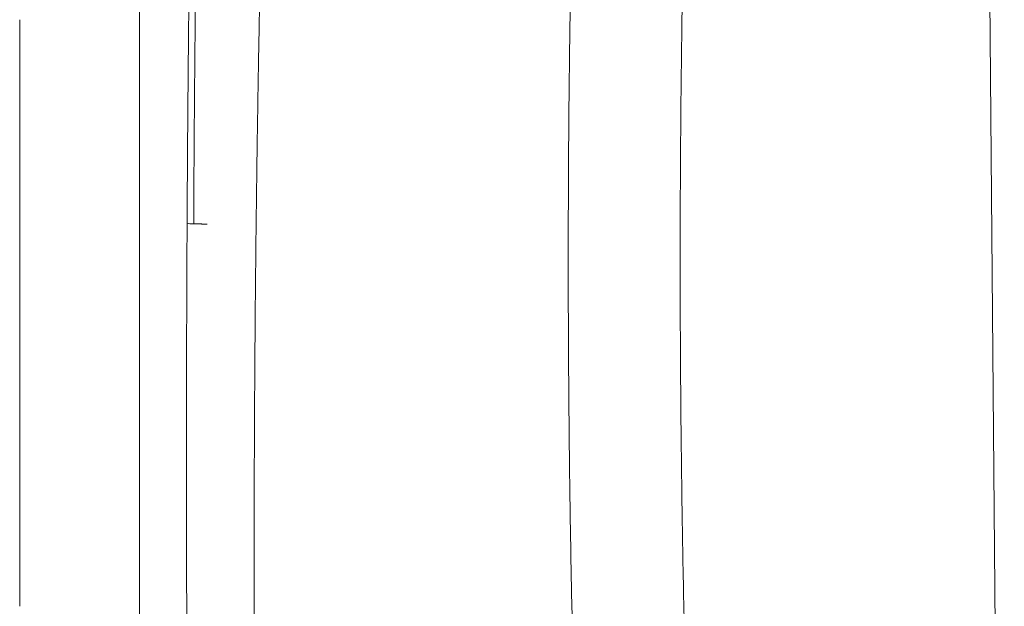
# Model space of a CAD drawing. Extents: x 2 to 127, y 5 to 119.
# Drawn here: x 88 to 91, y 80 to 81 of the extents above; entities that cross this region are included whole.
import ezdxf

# ---------------------------------------------------------------- set-up
doc = ezdxf.new("R2010")
doc.units = 0
doc.header["$MEASUREMENT"] = 0
doc.layers.add('GAIKEI', color=7, linetype='CONTINUOUS')

msp = doc.modelspace()

# ---------------------------------------------------------------- linework, layer by layer
at = {"layer": 'GAIKEI', "color": 1, "linetype": 'Continuous', "lineweight": 9}
for p, q in [((90.67306, 77.18324), (90.60849, 84.58154)), ((88.20622, 81.27724), (88.20622, 81.28379)), ((88.20622, 81.27724), (88.20622, 81.18406)), ((88.20622, 81.18406), (88.20622, 81.18007)), ((88.20622, 81.05807), (88.20622, 81.06508)), ((88.20622, 81.05807), (88.20622, 80.96566)), ((88.20622, 80.96566), (88.20622, 80.96222)), ((88.20622, 80.84089), (88.20622, 80.84834)), ((88.20622, 80.84089), (88.20622, 80.7495)), ((88.20622, 80.7495), (88.20622, 80.74662)), ((88.20622, 80.63417), (88.20622, 80.62629)), ((88.20622, 80.62629), (88.20622, 80.53618)), ((88.20622, 80.53618), (88.20622, 80.53386)), ((88.20622, 80.42314), (88.20622, 80.41486)), ((88.20622, 80.41486), (88.20622, 80.32627)), ((88.20622, 80.32627), (88.20622, 80.32453)), ((88.20622, 80.20718), (88.20622, 80.21584)), ((88.20622, 80.20718), (88.20622, 80.12035)), ((88.20622, 80.12035), (88.20622, 80.11919)), ((88.20622, 80.00382), (88.20622, 80.01283)), ((88.20622, 80.00382), (88.20622, 79.91899)), ((88.20622, 79.91899), (88.20622, 79.91841))]:
    msp.add_line(p, q, dxfattribs=at)
at = {"layer": 'GAIKEI', "color": 1, "linetype": 'Continuous', "lineweight": 9, "extrusion": (0, 0, -1)}
msp.add_ellipse((88.6432, 80.77549), major_axis=(0.02, -0.00008), ratio=0.160535, start_param=1.6224824, end_param=2.6406873, dxfattribs=at)
at = {"layer": 'GAIKEI', "color": 7, "linetype": 'Continuous', "lineweight": 9, "start_tangent": (0, -1), "end_tangent": (0, -1)}
msp.add_spline([(88.50643, 85.61428), (88.50643, 85.48973), (88.50643, 85.36258), (88.50643, 85.23296), (88.50643, 85.10101), (88.50643, 84.96685), (88.50643, 84.83063), (88.50643, 84.69247), (88.50643, 84.5525), (88.50643, 84.41086), (88.50643, 84.26768), (88.50643, 84.12296), (88.50643, 83.97673), (88.50643, 83.82896), (88.50643, 83.67968), (88.50643, 83.52886), (88.50643, 83.37652), (88.50643, 83.22265), (88.50643, 83.06725), (88.50643, 82.91037), (88.50643, 82.75295), (88.50643, 82.59539), (88.50643, 82.4377), (88.50643, 82.27987), (88.50643, 82.12191), (88.50643, 81.96382), (88.50643, 81.8056), (88.50643, 81.64725), (88.50643, 81.48878), (88.50643, 81.33021), (88.50643, 81.17169), (88.50643, 81.01343), (88.50643, 80.85562), (88.50643, 80.69846), (88.50643, 80.54215), (88.50643, 80.38689), (88.50643, 80.23289), (88.50643, 80.08033), (88.50643, 79.92931), (88.50643, 79.77933), (88.50643, 79.63046), (88.50643, 79.48287), (88.50643, 79.33674), (88.50643, 79.19223), (88.50643, 79.04953), (88.50643, 78.9088), (88.50643, 78.77022), (88.50643, 78.63397), (88.50643, 78.5002), (88.50643, 78.36893), (88.50643, 78.24017), (88.50643, 78.11393), (88.50643, 77.99019), (88.50643, 77.86897), (88.50643, 77.75027), (88.50643, 77.63409), (88.50643, 77.52043), (88.50643, 77.40946), (88.50643, 77.3016), (88.50643, 77.19693), (88.50643, 77.09548), (88.50643, 76.99732), (88.50643, 76.90248), (88.50643, 76.81102), (88.50643, 76.72298), (88.50643, 76.63841), (88.50643, 76.55737), (88.50643, 76.47989), (88.50643, 76.40603), (88.50643, 76.33584), (88.50643, 76.26936), (88.50643, 76.20665), (88.50643, 76.14775), (88.50643, 76.09271), (88.50643, 76.04157), (88.50643, 75.9944)], degree=3, dxfattribs=at)
at = {"layer": 'GAIKEI', "color": 1, "linetype": 'Continuous', "lineweight": 9}
for points, start_tangent, end_tangent in [([(89.76564, 84.60189), (89.755, 84.4878), (89.74468, 84.37369), (89.73467, 84.25956), (89.72498, 84.14542), (89.7156, 84.03127), (89.70654, 83.9171), (89.6978, 83.80291), (89.68936, 83.68871), (89.68125, 83.57449), (89.67344, 83.46025), (89.66596, 83.346), (89.65879, 83.23173), (89.65193, 83.11745), (89.64538, 83.00315), (89.63915, 82.88884), (89.63324, 82.77451), (89.62764, 82.66016), (89.62235, 82.5458), (89.61738, 82.43142), (89.61273, 82.31703), (89.60838, 82.20262), (89.60436, 82.0882), (89.60064, 81.97375), (89.59724, 81.8593), (89.59416, 81.74482), (89.59139, 81.63033), (89.58894, 81.51583), (89.5868, 81.4013), (89.58497, 81.28677), (89.58347, 81.17221), (89.58227, 81.05765), (89.58139, 80.94307), (89.58083, 80.82848), (89.58058, 80.7139), (89.58065, 80.59932), (89.58104, 80.48475), (89.58174, 80.37019), (89.58275, 80.25563), (89.58408, 80.14108), (89.58573, 80.02653), (89.58769, 79.912), (89.58997, 79.79747), (89.59256, 79.68294), (89.59547, 79.56842), (89.5987, 79.45391), (89.60224, 79.33941), (89.60609, 79.22491), (89.61026, 79.11042), (89.61475, 78.99594), (89.61955, 78.88146), (89.62466, 78.76699), (89.6301, 78.65253), (89.63584, 78.53809), (89.64191, 78.42366), (89.64828, 78.30925), (89.65497, 78.19487), (89.66198, 78.0805), (89.6693, 77.96616), (89.67694, 77.85184), (89.68489, 77.73754), (89.69316, 77.62326), (89.70174, 77.509), (89.71064, 77.39477), (89.71985, 77.28055), (89.72937, 77.16636)], (-0.0942092, -0.9955524), (0.0845071, -0.9964229)), ([(90.00957, 77.18206), (89.99837, 77.31641), (89.9876, 77.45076), (89.97728, 77.58514), (89.96739, 77.71953), (89.95795, 77.85394), (89.94894, 77.98837), (89.94038, 78.12282), (89.93225, 78.25728), (89.92456, 78.39176), (89.91731, 78.52626), (89.9105, 78.66077), (89.90413, 78.79531), (89.8982, 78.92986), (89.89271, 79.06442), (89.88765, 79.19901), (89.88304, 79.33361), (89.87886, 79.46823), (89.87512, 79.60286), (89.87182, 79.73752), (89.86896, 79.87219), (89.86654, 80.00688), (89.86456, 80.14158), (89.86302, 80.27631), (89.86192, 80.41105), (89.86125, 80.5458), (89.86103, 80.68058), (89.86125, 80.81537), (89.8619, 80.95018), (89.863, 81.08497), (89.86454, 81.21975), (89.86651, 81.35451), (89.86893, 81.48925), (89.87178, 81.62397), (89.87507, 81.75866), (89.87881, 81.89333), (89.88298, 82.02798), (89.88759, 82.1626), (89.89263, 82.29721), (89.89812, 82.43179), (89.90405, 82.56635), (89.91041, 82.70088), (89.91721, 82.8354), (89.92445, 82.96989), (89.93213, 83.10436), (89.94024, 83.23881), (89.9488, 83.37323), (89.95779, 83.50763), (89.96723, 83.64202), (89.9771, 83.77638), (89.98741, 83.91071), (89.99816, 84.04503), (90.00935, 84.17932), (90.02098, 84.31359), (90.03304, 84.44784), (90.04555, 84.58206)], (-0.0847364, 0.9964034), (0.0944087, 0.9955335)), ([(88.65502, 82.7923), (88.65428, 82.76145), (88.65356, 82.73059), (88.65284, 82.69971), (88.65212, 82.66882), (88.65142, 82.63792), (88.65073, 82.607), (88.65004, 82.57607), (88.64937, 82.54513), (88.6487, 82.51417), (88.64805, 82.4832), (88.6474, 82.45222), (88.64676, 82.42122), (88.64614, 82.39021), (88.64552, 82.35919), (88.64492, 82.32815), (88.64433, 82.2971), (88.64374, 82.26604), (88.64318, 82.23496), (88.64262, 82.20387), (88.64207, 82.17277), (88.64154, 82.14165), (88.64102, 82.11052), (88.64051, 82.07938), (88.64002, 82.04823), (88.63953, 82.01706), (88.63906, 81.98588), (88.63859, 81.95468), (88.63813, 81.92348), (88.63767, 81.89225), (88.63722, 81.86102), (88.63676, 81.82977), (88.63631, 81.79853), (88.63585, 81.7673), (88.6354, 81.73608), (88.63496, 81.70487), (88.63452, 81.67368), (88.63408, 81.64249), (88.63365, 81.61132), (88.63323, 81.58016), (88.63281, 81.54901), (88.6324, 81.51787), (88.632, 81.48674), (88.63161, 81.45563), (88.63123, 81.42453), (88.63085, 81.39343), (88.63049, 81.36235), (88.63013, 81.33128), (88.62979, 81.30023), (88.62946, 81.26918), (88.62914, 81.23815), (88.62883, 81.20712), (88.62853, 81.17611), (88.62825, 81.14511), (88.62797, 81.11412), (88.62771, 81.08315), (88.62745, 81.05218), (88.62721, 81.02123), (88.62698, 80.99029), (88.62676, 80.95936), (88.62655, 80.92844), (88.62635, 80.89753), (88.62616, 80.86664), (88.62598, 80.83576), (88.62581, 80.80489), (88.62565, 80.77403)], (-0.0240195, -0.9997115), (-0.0049883, -0.9999876)), ([(88.64215, 80.77229), (88.64225, 80.79238), (88.64235, 80.81247), (88.64245, 80.83257), (88.64256, 80.85267), (88.64268, 80.87278), (88.64279, 80.89289), (88.64292, 80.91301), (88.64304, 80.93313), (88.64317, 80.95325), (88.64331, 80.97339), (88.64345, 80.99352), (88.6436, 81.01366), (88.64374, 81.03381), (88.6439, 81.05396), (88.64406, 81.07412), (88.64422, 81.09428), (88.64439, 81.11444), (88.64456, 81.13462), (88.64474, 81.15479), (88.64492, 81.17497), (88.64511, 81.19516), (88.6453, 81.21535), (88.6455, 81.23554), (88.6457, 81.25574), (88.64591, 81.27595), (88.64612, 81.29616), (88.64633, 81.31637), (88.64655, 81.33659), (88.64678, 81.35682), (88.64701, 81.37704), (88.64724, 81.39728), (88.64748, 81.41752), (88.64772, 81.43776), (88.64796, 81.45801), (88.64821, 81.47826), (88.64846, 81.49852), (88.64872, 81.51878), (88.64898, 81.53905), (88.64924, 81.55933), (88.64951, 81.5796), (88.64977, 81.59989), (88.65004, 81.62017), (88.65032, 81.64047), (88.65059, 81.66076), (88.65087, 81.68107), (88.65115, 81.70137), (88.65143, 81.72169), (88.65171, 81.742), (88.652, 81.76233), (88.65229, 81.78265), (88.65257, 81.80298), (88.65286, 81.82332), (88.65315, 81.84366), (88.65344, 81.864), (88.65372, 81.88433), (88.65401, 81.90466), (88.6543, 81.92498), (88.65459, 81.94529), (88.65488, 81.9656), (88.65518, 81.9859), (88.65547, 82.0062), (88.65578, 82.02649), (88.65608, 82.04678), (88.65639, 82.06706), (88.65671, 82.08734), (88.65703, 82.10761), (88.65735, 82.12787), (88.65768, 82.14813), (88.65802, 82.16838), (88.65836, 82.18863), (88.6587, 82.20887), (88.65906, 82.22911), (88.65941, 82.24934), (88.65977, 82.26956), (88.66014, 82.28978), (88.66051, 82.31), (88.66089, 82.3302), (88.66127, 82.35041), (88.66165, 82.3706), (88.66204, 82.39079), (88.66244, 82.41098), (88.66283, 82.43116), (88.66324, 82.45133), (88.66364, 82.4715), (88.66405, 82.49166), (88.66447, 82.51182), (88.66489, 82.53197), (88.66531, 82.55212), (88.66574, 82.57226), (88.66617, 82.59239), (88.6666, 82.61252), (88.66704, 82.63264), (88.66748, 82.65276), (88.66792, 82.67287), (88.66837, 82.69297), (88.66883, 82.71307), (88.66928, 82.73317), (88.66974, 82.75326), (88.6702, 82.77334), (88.67067, 82.79341)], (0.0047219, 0.9999889), (0.0232535, 0.9997296)), ([(88.80751, 81.33618), (88.80687, 81.30347), (88.80625, 81.27077), (88.80564, 81.23807), (88.80505, 81.20538), (88.80448, 81.17269), (88.80392, 81.14), (88.80337, 81.10732), (88.80284, 81.07464), (88.80232, 81.04196), (88.80182, 81.00929), (88.80133, 80.97662), (88.80086, 80.94396), (88.8004, 80.9113), (88.79996, 80.87864), (88.79953, 80.84598), (88.79911, 80.81333), (88.79872, 80.78069), (88.79833, 80.74806), (88.79796, 80.71544), (88.79761, 80.68285), (88.79727, 80.65028), (88.79695, 80.61773), (88.79665, 80.58521), (88.79635, 80.55272), (88.79608, 80.52026), (88.79582, 80.48782), (88.79557, 80.45542), (88.79534, 80.42306), (88.79512, 80.39073), (88.79492, 80.35843), (88.79473, 80.32618), (88.79456, 80.29396), (88.79441, 80.26179), (88.79426, 80.22966), (88.79414, 80.19757), (88.79402, 80.16553), (88.79392, 80.13354), (88.79384, 80.10159), (88.79377, 80.0697), (88.79372, 80.03786), (88.79368, 80.00607), (88.79365, 79.97434), (88.79364, 79.94267), (88.79364, 79.91105), (88.79366, 79.8795), (88.79369, 79.848), (88.79373, 79.81657), (88.79379, 79.78519), (88.79386, 79.75386), (88.79395, 79.72258), (88.79405, 79.69135), (88.79416, 79.66018), (88.79429, 79.62905), (88.79443, 79.59798), (88.79459, 79.56696), (88.79475, 79.53598), (88.79494, 79.50506), (88.79513, 79.47419), (88.79534, 79.44337), (88.79556, 79.41261), (88.7958, 79.38189), (88.79605, 79.35122), (88.79631, 79.32061), (88.79658, 79.29004), (88.79687, 79.25953), (88.79718, 79.22907), (88.79749, 79.19866), (88.79782, 79.1683), (88.79816, 79.13799), (88.79851, 79.10773), (88.79888, 79.07753), (88.79926, 79.04737), (88.79965, 79.01727), (88.80006, 78.98721), (88.80048, 78.95721), (88.80091, 78.92726), (88.80135, 78.89737), (88.80181, 78.86753), (88.80228, 78.83776), (88.80276, 78.80805), (88.80326, 78.77841), (88.80377, 78.74883), (88.80429, 78.71933), (88.80482, 78.68989), (88.80536, 78.66053), (88.80592, 78.63124), (88.80649, 78.60202), (88.80707, 78.57288), (88.80766, 78.54382), (88.80826, 78.51484), (88.80888, 78.48594), (88.8095, 78.45712), (88.81014, 78.42839), (88.81079, 78.39974), (88.81145, 78.37118), (88.81212, 78.34271), (88.8128, 78.31432), (88.81349, 78.28603), (88.81419, 78.25784), (88.8149, 78.22973), (88.81562, 78.20173), (88.81636, 78.17382), (88.8171, 78.14601), (88.81785, 78.1183), (88.81861, 78.0907), (88.81938, 78.06319), (88.82017, 78.03578), (88.82096, 78.00847), (88.82176, 77.98125), (88.82257, 77.95412), (88.82339, 77.92708), (88.82421, 77.90014), (88.82505, 77.87328), (88.8259, 77.84652), (88.82676, 77.81985), (88.82762, 77.79327), (88.8285, 77.76679), (88.82938, 77.7404), (88.83027, 77.7141), (88.83117, 77.68789), (88.83208, 77.66178), (88.833, 77.63575), (88.83393, 77.60982), (88.83487, 77.58398), (88.83581, 77.55824), (88.83676, 77.53258), (88.83772, 77.50702), (88.83869, 77.48155), (88.83967, 77.45618), (88.84066, 77.43089), (88.84165, 77.4057), (88.84265, 77.38059), (88.84366, 77.35558), (88.84468, 77.33067), (88.84571, 77.30584), (88.84674, 77.28112), (88.84778, 77.25648), (88.84883, 77.23195), (88.84989, 77.20752), (88.85096, 77.18318), (88.85203, 77.15895), (88.85311, 77.13482), (88.85419, 77.1108), (88.85528, 77.08688), (88.85638, 77.06307), (88.85749, 77.03937), (88.8586, 77.01578), (88.85972, 76.9923), (88.86084, 76.96893), (88.86197, 76.94568)], (-0.0196549, -0.9998068), (0.0487788, -0.9988096)), ([(88.20622, 81.18007), (88.20622, 81.17239), (88.20622, 81.16471), (88.20622, 81.15703), (88.20622, 81.14936), (88.20622, 81.14169), (88.20622, 81.13402), (88.20622, 81.12635), (88.20622, 81.11868), (88.20622, 81.11102), (88.20622, 81.10336), (88.20622, 81.0957), (88.20622, 81.08804), (88.20622, 81.08038), (88.20622, 81.07273), (88.20622, 81.06508)], (0, -1), (0, -1)), ([(88.20622, 80.96222), (88.20622, 80.95461), (88.20622, 80.947), (88.20622, 80.93939), (88.20622, 80.93179), (88.20622, 80.92419), (88.20622, 80.91659), (88.20622, 80.909), (88.20622, 80.90141), (88.20622, 80.89382), (88.20622, 80.88623), (88.20622, 80.87865), (88.20622, 80.87107), (88.20622, 80.86349), (88.20622, 80.85592), (88.20622, 80.84834)], (0, -1), (0, -1)), ([(88.62565, 80.77403), (88.62543, 80.73313), (88.62523, 80.69229), (88.62504, 80.65152), (88.62487, 80.61082), (88.62471, 80.57018), (88.62457, 80.5296), (88.62445, 80.48909), (88.62434, 80.44864), (88.62424, 80.40826), (88.62416, 80.36794), (88.6241, 80.32768), (88.62405, 80.28749), (88.62401, 80.24736), (88.62399, 80.2073), (88.62399, 80.1673), (88.624, 80.12736), (88.62403, 80.08749), (88.62407, 80.04768), (88.62414, 80.00793), (88.62421, 79.96825), (88.62431, 79.92863), (88.62441, 79.88908), (88.62454, 79.84959), (88.62467, 79.81019), (88.62483, 79.77091), (88.625, 79.73176), (88.62518, 79.69274), (88.62538, 79.65384), (88.62559, 79.61507), (88.62583, 79.57642), (88.62607, 79.5379), (88.62633, 79.49951), (88.62661, 79.46124), (88.6269, 79.4231), (88.6272, 79.38508), (88.62752, 79.34718), (88.62785, 79.30942), (88.6282, 79.27177), (88.62856, 79.23425), (88.62894, 79.19685), (88.62933, 79.15957), (88.62974, 79.12242), (88.63016, 79.08539), (88.6306, 79.04848), (88.63105, 79.01169), (88.63151, 78.97503), (88.63199, 78.93849), (88.63248, 78.90207), (88.63299, 78.86578), (88.63351, 78.82961), (88.63404, 78.79357), (88.63458, 78.75764), (88.63513, 78.72184), (88.6357, 78.68617), (88.63627, 78.65062), (88.63686, 78.61519), (88.63746, 78.57989), (88.63807, 78.54471), (88.63869, 78.50966), (88.63932, 78.47473), (88.63996, 78.43993), (88.64062, 78.40525), (88.64128, 78.3707), (88.64196, 78.33627), (88.64265, 78.30197), (88.64335, 78.2678), (88.64406, 78.23375), (88.64479, 78.19983), (88.64552, 78.16604), (88.64627, 78.13238), (88.64703, 78.09884), (88.64779, 78.06543), (88.64858, 78.03215), (88.64937, 77.999), (88.65017, 77.96598)], (-0.0055404, -0.9999847), (0.0245651, -0.9996982)), ([(88.65985, 80.77215), (88.65867, 80.77216), (88.65749, 80.77217), (88.65631, 80.77217), (88.65513, 80.77218), (88.65395, 80.77219), (88.65277, 80.7722), (88.65159, 80.77221), (88.65041, 80.77222), (88.64923, 80.77223), (88.64805, 80.77224), (88.64687, 80.77225), (88.64569, 80.77226), (88.64451, 80.77227), (88.64333, 80.77228), (88.64215, 80.77229)], (-0.999966, 0.0082504), (-0.999966, 0.0082505)), ([(88.67564, 80.77202), (88.67458, 80.77202), (88.67353, 80.77203), (88.67248, 80.77204), (88.67143, 80.77205), (88.67037, 80.77206), (88.66932, 80.77207), (88.66827, 80.77208), (88.66721, 80.77208), (88.66616, 80.77209), (88.66511, 80.7721), (88.66406, 80.77211), (88.663, 80.77212), (88.66195, 80.77213), (88.6609, 80.77214), (88.65985, 80.77215)], (-0.999966, 0.0082504), (-0.999966, 0.0082504)), ([(88.20622, 80.74662), (88.20622, 80.7391), (88.20622, 80.73158), (88.20622, 80.72407), (88.20622, 80.71656), (88.20622, 80.70905), (88.20622, 80.70154), (88.20622, 80.69404), (88.20622, 80.68655), (88.20622, 80.67905), (88.20622, 80.67156), (88.20622, 80.66408), (88.20622, 80.65659), (88.20622, 80.64911), (88.20622, 80.64164), (88.20622, 80.63417)], (0, -1), (-0.0000003, -1)), ([(88.20622, 80.53386), (88.20622, 80.52645), (88.20622, 80.51904), (88.20622, 80.51164), (88.20622, 80.50424), (88.20622, 80.49685), (88.20622, 80.48946), (88.20622, 80.48207), (88.20622, 80.47469), (88.20622, 80.46731), (88.20622, 80.45994), (88.20622, 80.45257), (88.20622, 80.44521), (88.20622, 80.43785), (88.20622, 80.43049), (88.20622, 80.42314)], (0, -1), (-0.0000001, -1)), ([(88.20622, 80.32453), (88.20622, 80.31725), (88.20622, 80.30997), (88.20622, 80.3027), (88.20622, 80.29543), (88.20622, 80.28817), (88.20622, 80.28092), (88.20622, 80.27367), (88.20622, 80.26642), (88.20622, 80.25918), (88.20622, 80.25194), (88.20622, 80.24471), (88.20622, 80.23749), (88.20622, 80.23027), (88.20622, 80.22305), (88.20622, 80.21584)], (0, -1), (0, -1)), ([(88.20622, 80.11919), (88.20622, 80.11206), (88.20622, 80.10494), (88.20622, 80.09782), (88.20622, 80.0907), (88.20622, 80.0836), (88.20622, 80.07649), (88.20622, 80.0694), (88.20622, 80.06231), (88.20622, 80.05522), (88.20622, 80.04814), (88.20622, 80.04107), (88.20622, 80.034), (88.20622, 80.02694), (88.20622, 80.01988), (88.20622, 80.01283)], (0, -1), (0.0000001, -1)), ([(88.20622, 79.91841), (88.20622, 79.91145), (88.20622, 79.9045), (88.20622, 79.89755), (88.20622, 79.89061), (88.20622, 79.88368), (88.20622, 79.87675), (88.20622, 79.86983), (88.20622, 79.86291), (88.20622, 79.856), (88.20622, 79.8491), (88.20622, 79.8422), (88.20622, 79.83531), (88.20622, 79.82843), (88.20622, 79.82155), (88.20622, 79.81468)], (0.0000001, -1), (0, -1))]:
    msp.add_spline(points, degree=3, dxfattribs=dict(at, start_tangent=start_tangent, end_tangent=end_tangent))

doc.saveas('drawing.dxf')
